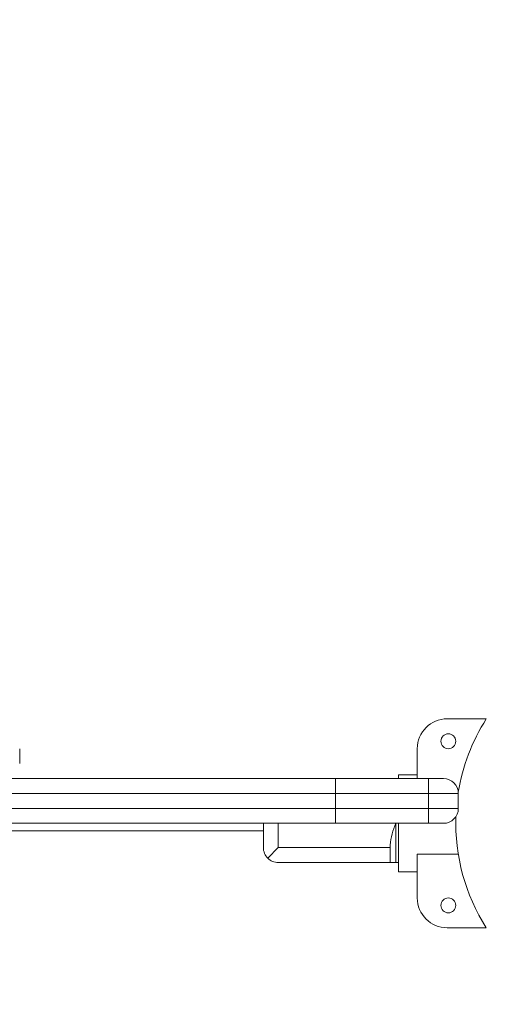
# Model space of a CAD drawing. Extents: x 0 to 25200, y -35640 to 17820.
# Drawn here: x 7958 to 8077, y -23806 to -23554 of the extents above; entities that cross this region are included whole.
import ezdxf

# ---------------------------------------------------------------- set-up
doc = ezdxf.new("R2010")
doc.units = 0
doc.header["$MEASUREMENT"] = 0
doc.header["$PDMODE"] = 1
doc.layers.get('0').update_dxf_attribs({"linetype": 'CONTINUOUS'})
doc.layers.get('DefPoints').update_dxf_attribs({"linetype": 'CONTINUOUS'})
for name, color, linetype, lineweight in [('FRAM3', 1, 'CONTINUOUS', 50), ('外形線', 7, 'CONTINUOUS', 18), ('寸法線', 3, 'CONTINUOUS', 18)]:
    doc.layers.add(name, color=color, linetype=linetype, lineweight=lineweight)
doc.styles.get("Standard").update_dxf_attribs({"font": 'TXT.SHX', "bigfont": 'bigfont.shx'})
doc.dimstyles.new('100-60', dxfattribs={"dimscale": 60, "dimtxt": 3, "dimasz": 3, "dimexe": 0, "dimexo": 1, "dimgap": 1, "dimtad": 3, "dimdec": 1, "dimlfac": 1.666667, "dimdsep": 46, "dimtxsty": 'Standard', "dimblk": 'DOTSMALL', "dimcen": 0, "dimclrd": 256, "dimclre": 256, "dimclrt": 7, "dimadec": 3, "dimazin": 2, "dimtfac": 1, "dimtdec": 1, "dimtix": 1, "dimtmove": 2, "dimatfit": 2, "dimldrblk": 'OPEN', "dimfxl": 0, "dimtolj": 1, "dimlwd": -1, "dimlwe": -1, "dimarcsym": 0})

# ---------------------------------------------------------------- blocks, each defined once
blk = doc.blocks.new('_DotSmall')
at = {"layer": 'FRAM3', "color": 0, "const_width": 0.5}
blk.add_lwpolyline([(-0.0625, 0, 1), (0.0625, 0, 1)], format="xyb", close=True, dxfattribs=at)
blk = doc.blocks.new('*D94')
at = {"layer": 'DefPoints', "color": 0}
for p in [(9938.61, -22130), (9938.61, -23759.5), (3740, -26123.14)]:
    blk.add_point(p, dxfattribs=at)
at = {"layer": '寸法線'}
for p, q in [((3740, -26063.14), (3740, -22130)), ((3740, -22130), (9938.61, -22130)), ((9938.61, -23699.5), (9938.61, -22130))]:
    blk.add_line(p, q, dxfattribs=at)
at = {"layer": '寸法線', "xscale": 180, "yscale": 180, "zscale": 180, "rotation": 180}
blk.add_blockref('_DotSmall', (3740, -22130), dxfattribs=at)
at = {"layer": '寸法線', "xscale": 180, "yscale": 180, "zscale": 180}
blk.add_blockref('_DotSmall', (9938.61, -22130), dxfattribs=at)
at = {"layer": '寸法線', "color": 7, "insert": (6839.3, -21980), "char_height": 180, "attachment_point": 5}
blk.add_mtext('\\A1;10400', dxfattribs=at)
blk = doc.blocks.new('_OPEN')
at = {"color": 0, "linetype": 'ByBlock'}
for p, q in [((-1, 0.1667), (0, 0)), ((0, 0), (-1, -0.1667)), ((0, 0), (-1, 0))]:
    blk.add_line(p, q, dxfattribs=at)

msp = doc.modelspace()

# ---------------------------------------------------------------- linework, layer by layer
at = {"layer": '外形線'}
for p, q in [((8077.10958037, -23732.83362943), (8067.1058754, -23732.83362943)), ((7957.98748618, -23744.26362943), (7957.98748618, -23740.45362943)), ((8059.4858754, -23740.45362943), (8059.4858754, -23748.07362943)), ((8054.7232263, -23747.12112943), (8059.4858754, -23747.12112943)), ((8054.7232263, -23747.12112943), (8054.7232263, -23748.07362943)), ((8054.7232263, -23747.12112943), (8059.4858754, -23747.12112943)), ((7909.04612933, -23748.07362943), (8038.58534844, -23748.07362943)), ((8038.58534844, -23748.07362943), (8062.3433754, -23748.07362943)), ((8038.58534844, -23748.07362943), (8038.58534844, -23751.88362943)), ((8066.1533754, -23748.07362943), (8062.3433754, -23748.07362943)), ((8062.3433754, -23748.07362943), (8062.3433754, -23751.88362943)), ((8038.58534844, -23751.88362943), (7909.49436192, -23751.88362943)), ((8038.58534844, -23755.69362943), (8038.58534844, -23751.88362943)), ((8062.3433754, -23751.88362943), (8038.58534844, -23751.88362943)), ((8062.3433754, -23755.69362943), (8062.3433754, -23751.88362943)), ((8062.3433754, -23751.88362943), (8069.9633754, -23751.88362943)), ((8069.9633754, -23755.69362943), (8069.9633754, -23751.88362943)), ((7909.49436192, -23755.69362943), (8038.58534844, -23755.69362943)), ((8038.58534844, -23755.69362943), (8062.3433754, -23755.69362943)), ((8038.58534844, -23759.50362943), (8038.58534844, -23755.69362943)), ((8069.9633754, -23755.69362943), (8062.3433754, -23755.69362943)), ((8062.3433754, -23759.50362943), (8062.3433754, -23755.69362943)), ((8038.58534844, -23759.50362943), (7909.04612933, -23759.50362943)), ((8020.1948694, -23759.50362943), (8020.1948694, -23765.71392943)), ((8024.0048694, -23765.71392943), (8024.0048694, -23759.50362943)), ((8062.3433754, -23759.50362943), (8038.58534844, -23759.50362943)), ((8054.0086194, -23769.52392943), (8054.0086194, -23759.50362943)), ((8054.7232263, -23759.50362943), (8054.7232263, -23771.88612943)), ((8062.3433754, -23759.50362943), (8066.1533754, -23759.50362943)), ((7540.6118814, -23761.40862943), (8020.1948694, -23761.40862943)), ((8052.5798694, -23765.71392943), (8052.5798694, -23765.04207089)), ((8021.31079257, -23768.40800627), (8024.0048694, -23765.71392943)), ((8052.5798694, -23765.71392943), (8024.0048694, -23765.71392943)), ((8052.5798694, -23765.71392943), (8052.5798694, -23769.52392943)), ((8069.95208699, -23767.41568866), (8059.4858754, -23767.41568866)), ((8059.4858754, -23767.41568866), (8059.4858754, -23778.55362943)), ((8024.0048694, -23769.52392943), (8052.5798694, -23769.52392943)), ((8054.0086194, -23769.52392943), (8054.7232263, -23769.52392943)), ((8054.7232263, -23771.88612943), (8059.4858754, -23771.88612943)), ((8054.7232263, -23771.88612943), (8059.4858754, -23771.88612943)), ((8067.1058754, -23786.17362943), (8077.10958037, -23786.17362943))]:
    msp.add_line(p, q, dxfattribs=at)
for centre in [(8067.41075898, -23738.54862943), (8067.41075898, -23780.45862943)]:
    msp.add_circle(centre, 1.905, dxfattribs=at)
for centre, radius, start, end in [((8067.1058754, -23740.45362943), 7.62, 90, 180), ((8118.84605613, -23759.50362943), 49.53, 147.4210393866, 170.8076519315), ((8066.1533754, -23751.88362943), 3.81, 0, 90), ((8118.84605613, -23759.50362943), 49.53, 177.9968974011, 212.5789606134), ((8067.1058754, -23778.55362943), 7.62, 180, 270)]:
    msp.add_arc(centre, radius, start, end, dxfattribs=at)
at = {"layer": '外形線', "extrusion": (0, 0, -1)}
msp.add_arc((-8066.1533754, -23755.69362943), 3.81, 180, 270, dxfattribs=at)
for major_axis, start_param, end_param in [((-3.81, 0), -0.7853981634, 0), ((0, 3.81), 3.1415926536, 3.926990817)]:
    msp.add_ellipse((8024.0048694, -23765.71392943), major_axis=major_axis, ratio=1, start_param=start_param, end_param=end_param, dxfattribs=at)
at = {"layer": '外形線'}
for points in [[(8052.5798694, -23765.04207089), (8052.5798694, -23763.22860416), (8053.36799572, -23761.20017383), (8054.0086194, -23759.50362943)], [(8054.0086194, -23769.52392943), (8053.36799572, -23769.52392943), (8052.5798694, -23769.52392943), (8052.5798694, -23769.52392943)]]:
    msp.add_open_spline(points, degree=3, dxfattribs=at)

# ---------------------------------------------------------------- dimensions: what is measured, and where the dimension line sits
at = {"layer": '寸法線'}
dim = msp.add_linear_dim(base=(9938.60699261, -22130), p1=(3740, -26123.14293353), p2=(9938.60699261, -23759.50362361), text='10400', dimstyle='100-60', override={"dimdec": 6}, dxfattribs=at)
dim.commit()
dim.dimension.update_dxf_attribs({"geometry": '*D94', "text_midpoint": (6839.3034963, -21980)})

doc.saveas('drawing.dxf')
